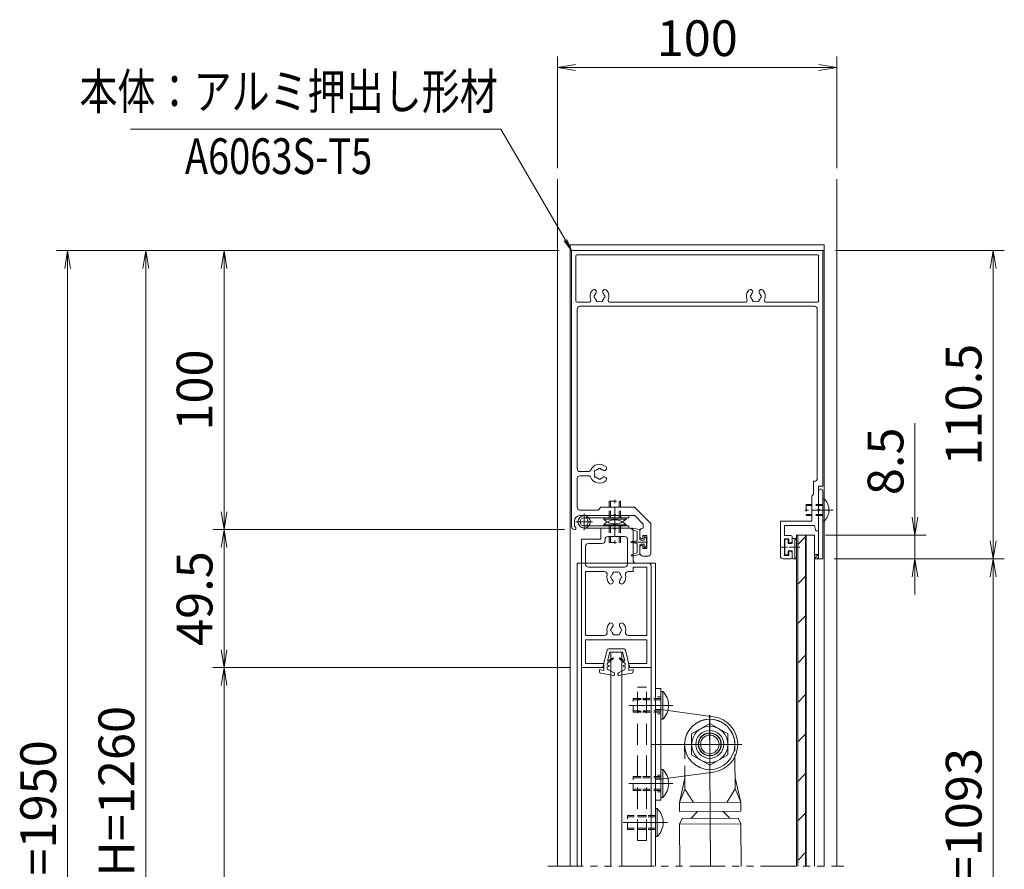
# Model space of a CAD drawing. Extents: x -6480 to 6150, y -4500 to 4440.
# Drawn here: x 777 to 3422, y -1612 to 672 of the extents above; entities that cross this region are included whole.
import ezdxf
from ezdxf.enums import TextEntityAlignment as Align

# ---------------------------------------------------------------- set-up
doc = ezdxf.new("R2010")
doc.units = 0
doc.header["$LTSCALE"] = 30
for name, pattern in [('CENTER2', [28.575, 19.05, -3.175, 3.175, -3.175]), ('DASHED2', [9.525, 6.35, -3.175]), ('PHANTOM2', [31.75, 15.875, -3.175, 3.175, -3.175, 3.175, -3.175])]:
    doc.linetypes.add(name, pattern=pattern)
doc.layers.get('0').update_dxf_attribs({"linetype": 'CONTINUOUS'})
for name, color, linetype, lineweight in [('AM_0', 7, 'CONTINUOUS', 20), ('AM_11', 3, 'PHANTOM2', 9), ('AM_2', 121, 'CONTINUOUS', 9), ('AM_3', 6, 'DASHED2', 9), ('AM_5', 3, 'CONTINUOUS', 9), ('AM_6', 2, 'CONTINUOUS', 9), ('AM_7', 4, 'CENTER2', 9), ('AM_8', 1, 'CONTINUOUS', 9)]:
    doc.layers.add(name, color=color, linetype=linetype, lineweight=lineweight)
doc.layers.add('AM_CL', color=1, linetype='CONTINUOUS', lineweight=9, plot=False)
doc.styles.get("Standard").update_dxf_attribs({"font": 'romans.shx', "width": 0.83, "bigfont": 'extfont.shx'})

# ---------------------------------------------------------------- blocks, each defined once
blk = doc.blocks.new('_Open')
at = {"color": 0, "linetype": 'ByBlock', "lineweight": -2}
for p, q in [((-1, 0.167), (0, 0)), ((-1, -0.167), (0, 0)), ((0, 0), (-1, 0))]:
    blk.add_line(p, q, dxfattribs=at)

msp = doc.modelspace()

# ---------------------------------------------------------------- hatches: boundary and pattern name
at = {"layer": 'AM_8', "ltscale": 0.2}
h = msp.add_hatch(dxfattribs=at)
h.set_pattern_fill('_U', color=256, scale=5.625, angle=45, style=0, pattern_type=0)
h.set_pattern_definition([(45, (530.615, -294.125), (-3.977476, 3.977476), [])])
h.paths.add_polyline_path([(2911.9, -777.5), (2923.1, -777.5), (2923.1, -766.3), (2911.9, -766.3)])

# ---------------------------------------------------------------- linework, layer by layer
at = {"color": 7, "linetype": 'Continuous', "ltscale": 0.1}
for p in [(2934.4, -646.3), (2375.6, -667.3), (2375.6, -689)]:
    msp.add_point(p, dxfattribs=at)
at = {"layer": 'AM_0', "ltscale": 0.2}
for p, q in [((2221.9, 242.7), (2221.9, -1603.8)), ((2971.9, 242.7), (2971.9, -1603.8)), ((2255.6, 66.2), (2255.6, 51.2)), ((2938.1, 66.2), (2255.6, 66.2)), ((2938.1, 51.2), (2938.1, 66.2)), ((2255.6, 51.2), (2255.6, -1603.8)), ((2255.6, 51.2), (2938.1, 51.2)), ((2938.1, 51.2), (2938.1, -1603.8)), ((2938.1, 51.2), (2938.1, -1603.8)), ((2887.9, -713.8), (2866.9, -713.8)), ((2866.9, -713.8), (2866.9, -1603.8)), ((2887.9, -1603.8), (2887.9, -713.8)), ((2499.4, -1208.8), (2499.4, -1133.8)), ((2504.3, -1133.8), (2499.4, -1133.8)), ((2499.4, -1182.5), (2640.8, -1201.9)), ((2504.3, -1208.8), (2499.4, -1208.8)), ((2499.4, -1418.8), (2499.4, -1343.8)), ((2504.3, -1343.8), (2499.4, -1343.8)), ((2499.4, -1370), (2640.8, -1350.6)), ((2504.3, -1418.8), (2499.4, -1418.8)), ((2484.4, -1523.8), (2484.4, -1448.8)), ((2489.3, -1448.8), (2484.4, -1448.8)), ((2489.3, -1523.8), (2484.4, -1523.8))]:
    msp.add_line(p, q, dxfattribs=at)
at = {"layer": 'AM_0'}
for p, q in [((2259.4, 51.2), (2934.4, 51.2)), ((2259.4, -691.3), (2259.4, 51.2)), ((2270.6, -83.8), (2270.6, 36.2)), ((2274.4, 40), (2919.4, 40)), ((2923.1, 36.2), (2923.1, -83.8)), ((2934.4, 51.2), (2934.4, -582.5)), ((2274.4, -87.5), (2307.4, -87.5)), ((2281.9, -98.8), (2911.9, -98.8)), ((2361.4, -87.5), (2727.4, -87.5)), ((2781.4, -87.5), (2919.4, -87.5)), ((2274.4, -535.6), (2274.4, -106.3)), ((2919.4, -106.3), (2919.4, -561.5)), ((2281.9, -543.1), (2304.1, -543.1)), ((2281.9, -554.4), (2304.1, -554.4)), ((2274.4, -638.8), (2274.4, -561.9)), ((2909.6, -569), (2911.9, -569)), ((2909.6, -569), (2909.6, -603.5)), ((2909.6, -603.5), (2904.4, -608.8)), ((2923.1, -582.5), (2923.1, -642.8)), ((2923.1, -582.5), (2934.4, -582.5)), ((2923.1, -595.6), (2923.1, -642.8)), ((2934.4, -595.6), (2934.4, -777.5)), ((2904.4, -608.8), (2904.4, -676.3)), ((2934.4, -616.3), (2934.4, -676.3)), ((2937.6, -616.3), (2934.4, -616.3)), ((2281.9, -646.3), (2330.6, -646.3)), ((2281.9, -661.3), (2372.2, -661.3)), ((2330.6, -646.3), (2338.1, -638.8)), ((2338.1, -638.8), (2428.1, -638.8)), ((2379.1, -661.3), (2429.4, -661.3)), ((2428.1, -638.8), (2472.4, -683)), ((2429.4, -661.3), (2452.1, -684)), ((2923.1, -649.7), (2923.1, -766.3)), ((2923.1, -649.7), (2923.1, -702.5)), ((2266.9, -691.3), (2266.9, -676.3)), ((2345.6, -667.3), (2405.6, -667.3)), ((2345.6, -670.5), (2345.6, -667.3)), ((2345.6, -685.8), (2345.6, -689)), ((2405.6, -670.5), (2405.6, -667.3)), ((2405.6, -685.8), (2405.6, -689)), ((2452.1, -695), (2452.1, -684)), ((2472.4, -762.5), (2472.4, -683)), ((2820.4, -676.3), (2820.4, -770)), ((2904.4, -676.3), (2820.4, -676.3)), ((2911.6, -687.5), (2831.6, -687.5)), ((2831.6, -687.5), (2831.6, -714.5)), ((2911.6, -687.5), (2915.6, -702.5)), ((2937.6, -676.3), (2934.4, -676.3)), ((2266.9, -691.3), (2270.6, -691.3)), ((2266.9, -698.8), (2270.6, -698.8)), ((2270.6, -698.8), (2270.6, -691.3)), ((2338.1, -695), (2372.2, -695)), ((2338.1, -695), (2338.1, -725)), ((2345.6, -689), (2405.6, -689)), ((2379.1, -695), (2416.9, -695)), ((2424.4, -702.5), (2424.4, -781.3)), ((2443.1, -719.4), (2443.1, -702.5)), ((2450.6, -695), (2452.1, -695)), ((2923.1, -702.5), (2915.6, -702.5)), ((2285.6, -1070), (2285.6, -725)), ((2285.6, -725), (2338.1, -725)), ((2304.4, -736.3), (2341.9, -736.3)), ((2349.4, -725), (2349.4, -728.8)), ((2356.9, -717.5), (2401.9, -717.5)), ((2409.4, -725), (2409.4, -792.5)), ((2446.9, -723.1), (2450.6, -723.1)), ((2450.6, -723.1), (2450.6, -714.9)), ((2450.6, -714.9), (2461.1, -714.9)), ((2461.1, -750.1), (2461.1, -714.9)), ((2848.1, -714.5), (2831.6, -714.5)), ((2831.6, -723.5), (2831.6, -768.5)), ((2842.9, -723.5), (2831.6, -723.5)), ((2842.9, -723.5), (2842.9, -734.8)), ((2848.1, -734.8), (2842.9, -734.8)), ((2851.9, -718.3), (2851.9, -731)), ((2296.9, -792.5), (2296.9, -743.8)), ((2443.1, -762.5), (2443.1, -745.6)), ((2446.9, -741.9), (2450.6, -741.9)), ((2450.6, -750.1), (2450.6, -741.9)), ((2450.6, -750.1), (2461.1, -750.1)), ((2848.1, -757.3), (2842.9, -757.3)), ((2842.9, -757.3), (2842.9, -768.5)), ((2851.9, -761), (2851.9, -773.8)), ((2923.1, -766.3), (2911.9, -766.3)), ((2911.9, -766.3), (2911.9, -777.5)), ((2431.9, -788.8), (2465.6, -788.8)), ((2450.6, -770), (2464.9, -770)), ((2848.1, -777.5), (2827.9, -777.5)), ((2842.9, -768.5), (2831.6, -768.5)), ((2934.4, -777.5), (2911.9, -777.5)), ((2296.9, -811.3), (2347.2, -811.3)), ((2296.9, -983.8), (2296.9, -811.3)), ((2304.4, -800), (2401.9, -800)), ((2411.5, -811.3), (2424.4, -811.3)), ((2424.4, -800), (2461.9, -800)), ((2424.4, -800), (2424.4, -811.3)), ((2461.9, -800), (2461.9, -983.8)), ((2473.1, -796.3), (2473.1, -1070)), ((2296.9, -983.8), (2347.2, -983.8)), ((2296.9, -1058.8), (2296.9, -995)), ((2296.9, -995), (2461.9, -995)), ((2411.5, -983.8), (2461.9, -983.8)), ((2461.9, -995), (2461.9, -1058.8)), ((2345.6, -1070), (2285.6, -1070)), ((2345.6, -1058.8), (2296.9, -1058.8)), ((2345.6, -1058.8), (2345.6, -1070)), ((2461.9, -1058.8), (2413.1, -1058.8)), ((2413.1, -1058.8), (2413.1, -1070)), ((2473.1, -1070), (2413.1, -1070)), ((2630.6, -1220), (2581.9, -1248.1)), ((2679.3, -1248.1), (2630.6, -1220)), ((2581.9, -1248.1), (2581.9, -1304.4)), ((2679.3, -1304.4), (2679.3, -1248.1)), ((2581.9, -1304.4), (2630.6, -1332.5)), ((2630.6, -1332.5), (2679.3, -1304.4)), ((2698.3, -1308.5), (2698.8, -1395.8)), ((2549.1, -1432.8), (2563.7, -1366.7)), ((2563.6, -1361.2), (2563.8, -1396.7)), ((2698.7, -1365.8), (2714.1, -1431.7)), ((2563.8, -1396.7), (2549.1, -1432.8)), ((2586.6, -1432.5), (2563.8, -1396.7)), ((2676.6, -1432), (2698.8, -1395.8)), ((2698.8, -1395.8), (2714.1, -1431.7)), ((2549.1, -1432.8), (2714.1, -1431.7)), ((2549.1, -1432.8), (2549.2, -1456.8)), ((2714.1, -1431.7), (2714.2, -1455.7)), ((2549.2, -1456.8), (2714.2, -1455.7)), ((2549.4, -1490.5), (2556.8, -1475.5)), ((2556.8, -1475.5), (2706.8, -1474.5)), ((2579.3, -1475.3), (2598, -1456.5)), ((2684.3, -1474.7), (2665.5, -1456)), ((2714.4, -1489.5), (2706.8, -1474.5)), ((2549.4, -1490.5), (2714.4, -1489.5)), ((2550.1, -1603.8), (2549.4, -1490.5)), ((2715.1, -1603.8), (2714.4, -1489.5))]:
    msp.add_line(p, q, dxfattribs=at)
at = {"layer": 'AM_0', "color": 2}
for p, q in [((2413.1, -661.3), (2293.1, -661.3)), ((2413.1, -667.3), (2413.1, -661.3)), ((2293.1, -667.3), (2413.1, -667.3)), ((2413.1, -689), (2293.1, -689)), ((2413.1, -695), (2293.1, -695)), ((2413.1, -689), (2413.1, -695)), ((2435.6, -704), (2421.5, -697.9)), ((2443.1, -698.8), (2422.4, -695)), ((2435.6, -728.8), (2435.6, -704)), ((2443.1, -724.6), (2443.1, -698.8)), ((2435.6, -728.8), (2421.9, -731)), ((2435.6, -736.3), (2421.9, -734)), ((2435.6, -736.3), (2435.6, -761)), ((2443.1, -724.6), (2446.1, -727.3)), ((2443.1, -740.4), (2446.1, -737.8)), ((2443.1, -740.4), (2443.1, -766.3)), ((2454.4, -727.3), (2446.1, -727.3)), ((2454.4, -737.8), (2446.1, -737.8)), ((2457.4, -718.3), (2454.4, -718.3)), ((2454.4, -727.3), (2454.4, -718.3)), ((2454.4, -737.8), (2454.4, -746.8)), ((2460.4, -722.8), (2457.4, -718.3)), ((2460.4, -732.5), (2460.4, -722.8)), ((2460.4, -732.5), (2460.4, -742.3)), ((2832.4, -765.5), (2832.4, -726.5)), ((2839.9, -725), (2833.9, -725)), ((2841.4, -736.3), (2841.4, -726.5)), ((2841.4, -736.3), (2851.9, -736.3)), ((2851.9, -736.3), (2851.9, -724.3)), ((2860.5, -722.8), (2853.4, -722.8)), ((2859.4, -726.5), (2861.3, -724.7)), ((2859.4, -773.8), (2859.4, -726.5)), ((2435.6, -761), (2421.5, -767.1)), ((2443.1, -766.3), (2422.4, -770)), ((2457.4, -746.8), (2454.4, -746.8)), ((2460.4, -742.3), (2457.4, -746.8)), ((2839.9, -767), (2833.9, -767)), ((2841.4, -755.8), (2851.9, -755.8)), ((2841.4, -765.5), (2841.4, -755.8)), ((2851.9, -776), (2851.9, -755.8)), ((2853.4, -777.5), (2860.5, -777.5)), ((2859.4, -773.8), (2861.3, -775.6)), ((2354.9, -1022.6), (2343.4, -1067.8)), ((2356.1, -1052.2), (2362.5, -1028.8)), ((2400.2, -1019.8), (2358.5, -1019.8)), ((2396.2, -1028.8), (2362.5, -1028.8)), ((2402.6, -1052.2), (2396.2, -1028.8)), ((2403.8, -1022.6), (2415.4, -1067.8)), ((2370.6, -1046), (2355.4, -1058.8)), ((2369.3, -1044.2), (2356.1, -1052.2)), ((2388.1, -1046), (2403.4, -1058.8)), ((2389.5, -1044.2), (2402.6, -1052.2)), ((2334.4, -1075.3), (2334.4, -1081.1)), ((2345.6, -1077.5), (2334.4, -1075.3)), ((2345.6, -1067.8), (2343.4, -1067.8)), ((2345.6, -1077.5), (2345.6, -1067.8)), ((2355.4, -1063.3), (2355.4, -1058.8)), ((2358.7, -1064), (2355.4, -1063.3)), ((2358.7, -1067), (2355.4, -1067.8)), ((2355.4, -1072.2), (2355.4, -1067.8)), ((2373.6, -1083.6), (2357.4, -1075.5)), ((2385.1, -1083.6), (2401.3, -1075.5)), ((2400, -1064), (2403.4, -1063.3)), ((2400, -1067), (2403.4, -1067.8)), ((2403.4, -1063.3), (2403.4, -1058.8)), ((2403.4, -1072.2), (2403.4, -1067.8)), ((2413.1, -1077.5), (2413.1, -1067.8)), ((2413.1, -1067.8), (2415.4, -1067.8)), ((2413.1, -1077.5), (2424.4, -1075.3)), ((2424.4, -1075.3), (2424.4, -1081.1)), ((2372.2, -1091), (2337.5, -1084.8)), ((2374.9, -1085.6), (2374.9, -1088.8)), ((2383.9, -1085.6), (2383.9, -1088.8)), ((2386.5, -1091), (2421.3, -1084.8))]:
    msp.add_line(p, q, dxfattribs=at)
at = {"layer": 'AM_0', "color": 4, "ltscale": 0.2}
for p, q in [((2364.4, -1603.8), (2364.4, -1028.8)), ((2364.4, -1028.8), (2394.4, -1028.8)), ((2394.4, -1028.8), (2394.4, -1603.8))]:
    msp.add_line(p, q, dxfattribs=at)
at = {"layer": 'AM_0', "ltscale": 0.5}
for p, q in [((2484.4, -1126.3), (2499.4, -1126.3)), ((2484.4, -1126.3), (2484.4, -1426.3)), ((2484.4, -1126.3), (2484.4, -1426.3)), ((2484.4, -1126.3), (2499.4, -1126.3)), ((2499.4, -1126.3), (2499.4, -1426.3)), ((2499.4, -1126.3), (2499.4, -1426.3)), ((2484.4, -1182.5), (2499.4, -1182.5)), ((2484.4, -1370), (2499.4, -1370)), ((2484.4, -1426.3), (2499.4, -1426.3)), ((2484.4, -1426.3), (2499.4, -1426.3))]:
    msp.add_line(p, q, dxfattribs=at)
at = {"layer": 'AM_0', "color": 2}
for radius in [16.9, 10.9]:
    msp.add_circle((2293.1, -678.1), radius, dxfattribs=at)
at = {"layer": 'AM_0'}
for radius in [67.5, 24.9]:
    msp.add_circle((2630.6, -1276.3), radius, dxfattribs=at)
for centre, radius, start, end in [((2274.4, 36.2), 3.75, 90, 180), ((2919.4, 36.2), 3.75, 0, 90), ((2334.4, -72.5), 25.5, 138.6864, 202.6199), ((2319.9, -59.8), 6.19, 318.6864, 138.6864), ((2323.1, -72.5), 3.75, 112.0243, 247.9757), ((2334.4, -72.5), 13.1, 138.6864, 164.6411), ((2334.4, -72.5), 13.1, 195.3589, 224.6411), ((2348.9, -59.8), 6.19, 41.3136, 221.3136), ((2334.4, -72.5), 13.1, 315.3589, 344.6411), ((2334.4, -72.5), 13.1, 15.3589, 41.3136), ((2345.6, -72.5), 3.75, 292.0243, 67.9757), ((2334.4, -72.5), 25.5, 337.3801, 41.3136), ((2754.4, -72.5), 25.5, 138.6864, 202.6199), ((2739.9, -59.8), 6.19, 318.6864, 138.6864), ((2743.1, -72.5), 3.75, 112.0243, 247.9757), ((2754.4, -72.5), 13.1, 138.6864, 164.6411), ((2754.4, -72.5), 13.1, 195.3589, 224.6411), ((2768.9, -59.8), 6.19, 41.3136, 221.3136), ((2754.4, -72.5), 13.1, 315.3589, 344.6411), ((2754.4, -72.5), 13.1, 15.3589, 41.3136), ((2765.6, -72.5), 3.75, 292.0243, 67.9757), ((2754.4, -72.5), 25.5, 337.3801, 41.3136), ((2274.4, -83.8), 3.75, 180, 270), ((2281.9, -106.3), 7.5, 90, 180), ((2307.4, -83.8), 3.75, 270, 22.6199), ((2328.7, -82.2), 3.75, 172.0243, 307.9757), ((2334.4, -72.5), 13.1, 255.3589, 284.6411), ((2340, -82.2), 3.75, 232.0243, 7.9757), ((2361.4, -83.8), 3.75, 157.3801, 270), ((2727.4, -83.8), 3.75, 270, 22.6199), ((2748.7, -82.2), 3.75, 172.0243, 307.9757), ((2754.4, -72.5), 13.1, 255.3589, 284.6411), ((2760, -82.2), 3.75, 232.0243, 7.9757), ((2781.4, -83.8), 3.75, 157.3801, 270), ((2911.9, -106.3), 7.5, 0, 90), ((2919.4, -83.8), 3.75, 270, 0), ((2334.4, -548.8), 25.5, 48.6864, 156.5638), ((2281.9, -535.6), 7.5, 180, 270), ((2281.9, -561.9), 7.5, 90, 180), ((2304.1, -535.6), 7.5, 270, 336.5638), ((2304.1, -561.9), 7.5, 23.4362, 90), ((2324.6, -543.1), 3.75, 82.0243, 217.9757), ((2324.6, -554.4), 3.75, 142.0243, 277.9757), ((2334.4, -548.8), 13.1, 165.3589, 194.6411), ((2334.4, -548.8), 13.1, 105.3589, 134.6411), ((2334.4, -537.5), 3.75, 22.0243, 157.9757), ((2334.4, -548.8), 13.1, 48.6864, 74.6411), ((2347.1, -534.2), 6.19, 228.6864, 48.6864), ((2334.4, -548.8), 25.5, 203.4362, 311.3136), ((2334.4, -548.8), 13.1, 225.3589, 254.6411), ((2334.4, -560), 3.75, 202.0243, 337.9757), ((2334.4, -548.8), 13.1, 285.3589, 311.3136), ((2347.1, -563.3), 6.19, 311.3136, 131.3136), ((2911.9, -561.5), 7.5, 270, 0), ((2928.7, -595.6), 5.63, 0, 180), ((2910.4, -646.3), 40.5, 312.2054, 47.7945), ((2281.9, -676.3), 15, 90, 180), ((2281.9, -638.8), 7.5, 180, 270), ((2375.6, -662.8), 3.75, 23.5782, 156.4218), ((2924.6, -646.3), 3.75, 113.5782, 246.4218), ((2921.6, -646.3), 3.75, 293.5782, 66.4218), ((2375.6, -643.3), 40.5, 222.2055, 317.7946), ((2375.6, -713), 40.5, 42.2054, 137.7945), ((2266.9, -691.3), 7.5, 180, 270), ((2375.6, -693.5), 3.75, 203.5782, 336.4218), ((2416.9, -702.5), 7.5, 0, 90), ((2450.6, -702.5), 7.5, 90, 180), ((2304.4, -743.8), 7.5, 90, 180), ((2341.9, -728.8), 7.5, 270, 0), ((2356.9, -725), 7.5, 90, 180), ((2401.9, -725), 7.5, 0, 90), ((2446.9, -719.4), 3.75, 180, 270), ((2848.1, -718.3), 3.75, 0, 90), ((2848.1, -731), 3.75, 270, 0), ((2446.9, -745.6), 3.75, 90, 180), ((2450.6, -762.5), 7.5, 180, 270), ((2464.9, -762.5), 7.5, 270, 0), ((2848.1, -761), 3.75, 0, 90), ((2304.4, -792.5), 7.5, 180, 270), ((2401.9, -792.5), 7.5, 270, 0), ((2431.9, -781.3), 7.5, 180, 270), ((2465.6, -796.3), 7.5, 0, 90), ((2827.9, -770), 7.5, 180, 270), ((2848.1, -773.8), 3.75, 270, 0), ((2347.2, -818.8), 7.5, 346.8634, 90), ((2379.4, -826.3), 13.1, 135.3589, 164.6411), ((2373.7, -816.5), 3.75, 52.0243, 187.9757), ((2379.4, -826.3), 13.1, 75.3589, 104.6411), ((2385, -816.5), 3.75, 352.0243, 127.9757), ((2379.4, -826.3), 13.1, 15.3589, 44.6411), ((2411.5, -818.8), 7.5, 90, 193.1366), ((2379.4, -826.3), 25.5, 166.8634, 221.3136), ((2364.9, -839), 6.19, 221.3136, 41.3136), ((2368.1, -826.3), 3.75, 112.0243, 247.9757), ((2379.4, -826.3), 13.1, 195.3589, 221.3136), ((2393.9, -839), 6.19, 138.6864, 318.6864), ((2379.4, -826.3), 13.1, 318.6864, 344.6411), ((2390.6, -826.3), 3.75, 292.0243, 67.9757), ((2379.4, -826.3), 25.5, 318.6864, 13.1366), ((2379.4, -968.8), 25.5, 138.6864, 193.1366), ((2364.9, -956), 6.19, 318.6864, 138.6864), ((2393.9, -956), 6.19, 41.3136, 221.3136), ((2379.4, -968.8), 25.5, 346.8634, 41.3136), ((2347.2, -976.3), 7.5, 270, 13.1366), ((2368.1, -968.8), 3.75, 112.0243, 247.9757), ((2379.4, -968.8), 13.1, 138.6864, 164.6411), ((2379.4, -968.8), 13.1, 195.3589, 224.6411), ((2373.7, -978.5), 3.75, 172.0243, 307.9757), ((2385, -978.5), 3.75, 232.0243, 7.9757), ((2379.4, -968.8), 13.1, 315.3589, 344.6411), ((2379.4, -968.8), 13.1, 15.3589, 41.3136), ((2390.6, -968.8), 3.75, 292.0243, 67.9757), ((2411.5, -976.3), 7.5, 166.8634, 270), ((2379.4, -968.8), 13.1, 255.3589, 284.6411)]:
    msp.add_arc(centre, radius, start, end, dxfattribs=at)
at = {"layer": 'AM_0', "color": 2}
for centre, radius, start, end in [((2422.1, -696.5), 1.5, 79.8118, 246.5192), ((2422.1, -732.5), 1.5, 99.3784, 260.6216), ((2833.9, -726.5), 1.5, 90, 180), ((2839.9, -726.5), 1.5, 0, 90), ((2853.4, -724.3), 1.5, 90, 180), ((2860.5, -723.9), 1.12, 313.6028, 90), ((2833.9, -765.5), 1.5, 180, 270), ((2839.9, -765.5), 1.5, 270, 0), ((2422.1, -768.5), 1.5, 113.4807, 280.1882), ((2853.4, -776), 1.5, 180, 270), ((2860.5, -776.4), 1.12, 270, 46.3972), ((2358.5, -1023.5), 3.75, 90, 165.6928), ((2400.2, -1023.5), 3.75, 14.3072, 90), ((2369.9, -1045.1), 1.12, 310, 121.5814), ((2388.9, -1045.1), 1.12, 58.4186, 230), ((2338.1, -1081.1), 3.75, 180, 259.941), ((2359.1, -1072.2), 3.75, 180, 243.4349), ((2358.4, -1065.5), 1.5, 283.2917, 76.7083), ((2372.6, -1085.6), 2.25, 0, 63.4349), ((2386.1, -1085.6), 2.25, 116.5651, 180), ((2400.4, -1065.5), 1.5, 103.2917, 256.7083), ((2399.6, -1072.2), 3.75, 296.5651, 0), ((2420.6, -1081.1), 3.75, 280.059, 0), ((2372.6, -1088.8), 2.25, 259.941, 0), ((2386.1, -1088.8), 2.25, 180, 280.059)]:
    msp.add_arc(centre, radius, start, end, dxfattribs=at)
at = {"layer": 'AM_0', "ltscale": 0.2}
for centre, radius, start, end in [((2468.6, -1171.3), 51.7, 313.5613, 46.4387), ((2630.6, -1276.3), 75, 277.8281, 82.1719), ((2468.6, -1381.3), 51.7, 313.5613, 46.4387), ((2453.6, -1486.3), 51.7, 313.5613, 46.4387)]:
    msp.add_arc(centre, radius, start, end, dxfattribs=at)
at = {"layer": 'AM_0'}
for p in [(2630.6, -1220), (2679.3, -1276.3)]:
    msp.add_point(p, dxfattribs=at)
at = {"layer": 'AM_11', "ltscale": 0.2}
msp.add_line((2195.6, -1603.8), (2990.6, -1603.8), dxfattribs=at)
at = {"layer": 'AM_2'}
for p, q in [((2937.6, -676.3), (2937.6, -616.3)), ((2405.6, -670.5), (2345.6, -670.5)), ((2405.6, -685.8), (2345.6, -685.8)), ((2285.6, -1070), (2285.6, -1603.8)), ((2473.1, -1070), (2473.1, -1603.8))]:
    msp.add_line(p, q, dxfattribs=at)
at = {"layer": 'AM_2', "ltscale": 0.2}
for p, q in [((2863.9, -1603.8), (2863.9, -713.8)), ((2863.9, -713.8), (2911.9, -713.8)), ((2866.9, -713.8), (2866.9, -1603.8)), ((2889.4, -713.8), (2889.4, -1603.8)), ((2911.9, -713.8), (2911.9, -1603.8)), ((2923.1, -766.3), (2923.1, -777.5)), ((2504.3, -1133.8), (2504.3, -1208.8)), ((2504.3, -1343.8), (2504.3, -1418.8)), ((2489.3, -1448.8), (2489.3, -1523.8))]:
    msp.add_line(p, q, dxfattribs=at)
at = {"layer": 'AM_2', "color": 4}
for p, q in [((2274.4, -1603.8), (2274.4, -788.8)), ((2274.4, -788.8), (2484.4, -788.8)), ((2484.4, -788.8), (2484.4, -1603.8))]:
    msp.add_line(p, q, dxfattribs=at)
at = {"layer": 'AM_2'}
for radius in [48.7, 30]:
    msp.add_circle((2630.6, -1276.3), radius, dxfattribs=at)
at = {"layer": 'AM_3', "ltscale": 0.1}
for p, q in [((2360.6, -667.3), (2360.6, -622.3)), ((2360.6, -622.3), (2390.6, -622.3)), ((2363.7, -667.3), (2363.7, -622.3)), ((2387.5, -667.3), (2387.5, -622.3)), ((2390.6, -667.3), (2390.6, -622.3)), ((2934.4, -631.3), (2889.4, -631.3)), ((2889.4, -631.3), (2889.4, -661.3)), ((2934.4, -634.4), (2889.4, -634.4)), ((2934.4, -658.1), (2889.4, -658.1)), ((2934.4, -661.3), (2889.4, -661.3)), ((2360.6, -689), (2360.6, -734)), ((2363.7, -689), (2363.7, -734)), ((2387.5, -689), (2387.5, -734)), ((2390.6, -689), (2390.6, -734)), ((2360.6, -734), (2390.6, -734)), ((2499.4, -1152.5), (2424.4, -1152.5)), ((2424.4, -1190), (2424.4, -1152.5)), ((2499.4, -1156.1), (2424.4, -1156.1)), ((2499.4, -1186.4), (2424.4, -1186.4)), ((2499.4, -1190), (2424.4, -1190)), ((2698.1, -1275.8), (2698.3, -1308.5)), ((2499.4, -1362.5), (2424.4, -1362.5)), ((2424.4, -1400), (2424.4, -1362.5)), ((2499.4, -1366.1), (2424.4, -1366.1)), ((2499.4, -1396.4), (2424.4, -1396.4)), ((2499.4, -1400), (2424.4, -1400)), ((2484.4, -1467.5), (2409.4, -1467.5)), ((2409.4, -1505), (2409.4, -1467.5)), ((2484.4, -1471.1), (2409.4, -1471.1)), ((2484.4, -1501.4), (2409.4, -1501.4)), ((2484.4, -1505), (2409.4, -1505))]:
    msp.add_line(p, q, dxfattribs=at)
at = {"layer": 'AM_3', "ltscale": 0.02}
for p, q in [((2359.9, -661.3), (2359.9, -667.3)), ((2391.4, -661.3), (2391.4, -667.3)), ((2359.9, -689), (2359.9, -695)), ((2391.4, -689), (2391.4, -695))]:
    msp.add_line(p, q, dxfattribs=at)
at = {"layer": 'AM_3', "ltscale": 0.3}
for p, q in [((2460.4, -1122.5), (2436.4, -1122.5)), ((2436.4, -1535), (2436.4, -1122.5)), ((2460.4, -1535), (2460.4, -1122.5)), ((2460.4, -1535), (2436.4, -1535))]:
    msp.add_line(p, q, dxfattribs=at)
at = {"layer": 'AM_3', "ltscale": 0.05}
for p, q in [((2460.4, -1152.5), (2436.4, -1152.5)), ((2460.4, -1155.8), (2436.4, -1155.8)), ((2499.4, -1148.8), (2484.4, -1148.8)), ((2499.4, -1148.8), (2484.4, -1148.8)), ((2460.4, -1186.7), (2436.4, -1186.7)), ((2460.4, -1190), (2436.4, -1190)), ((2499.4, -1193.8), (2484.4, -1193.8)), ((2499.4, -1193.8), (2484.4, -1193.8)), ((2460.4, -1362.5), (2436.4, -1362.5)), ((2460.4, -1365.8), (2436.4, -1365.8)), ((2499.4, -1358.8), (2484.4, -1358.8)), ((2499.4, -1358.8), (2484.4, -1358.8)), ((2460.4, -1396.7), (2436.4, -1396.7)), ((2460.4, -1400), (2436.4, -1400)), ((2499.4, -1403.8), (2484.4, -1403.8)), ((2499.4, -1403.8), (2484.4, -1403.8)), ((2460.4, -1467.5), (2436.4, -1467.5)), ((2460.4, -1470.8), (2436.4, -1470.8)), ((2460.4, -1501.7), (2436.4, -1501.7)), ((2460.4, -1505), (2436.4, -1505))]:
    msp.add_line(p, q, dxfattribs=at)
at = {"layer": 'AM_3', "ltscale": 0.2}
msp.add_line((2563.1, -1276.7), (2563.6, -1361.2), dxfattribs=at)
msp.add_arc((2630.6, -1276.3), 67.5, 0.35, 180.35, dxfattribs=at)
at = {"layer": 'AM_5', "ltscale": 0.2}
for p, q in [((2221.9, 272.7), (2221.9, 572.7)), ((2971.9, 272.7), (2971.9, 572.7)), ((2269.9, 542.7), (2923.9, 542.7)), ((2225.6, 51.2), (875.6, 51.2)), ((2225.6, 51.2), (1085.6, 51.2)), ((2225.6, 51.2), (1295.6, 51.2)), ((2968.1, 51.2), (3421.9, 51.2)), ((905.6, 3.2), (905.6, -3153.8)), ((1115.6, 3.2), (1115.6, -2890.8)), ((1325.6, 3.2), (1325.6, -650.8)), ((3391.9, -729.5), (3391.9, 3.2)), ((3181.9, -665.8), (3181.9, -413.3)), ((2240.6, -698.8), (1295.6, -698.8)), ((2240.6, -698.8), (1295.6, -698.8)), ((2941.9, -713.8), (3211.9, -713.8)), ((3181.9, -777.5), (3181.9, -713.8)), ((1325.6, -746.8), (1325.6, -1022)), ((2964.4, -777.5), (3421.9, -777.5)), ((2964.4, -777.5), (3421.9, -777.5)), ((2964.4, -777.5), (3211.9, -777.5)), ((3181.9, -825.5), (3181.9, -873.5)), ((3391.9, -825.5), (3391.9, -2467)), ((2255.6, -1070), (1295.6, -1070)), ((2255.6, -1070), (1295.6, -1070)), ((1325.6, -1118), (1325.6, -2399.5))]:
    msp.add_line(p, q, dxfattribs=at)
at = {"layer": 'AM_5'}
for p, q in [((2069.5, 377.5), (1074.8, 377.5)), ((2243.3, 78.9), (2069.5, 377.5)), ((2246.9, 81), (2259.4, 51.2)), ((2239.6, 76.8), (2259.4, 51.2)), ((2243.3, 78.9), (2259.4, 51.2))]:
    msp.add_line(p, q, dxfattribs=at)
at = {"layer": 'AM_7', "ltscale": 0.1}
for p, q in [((2375.6, -695), (2375.6, -611)), ((2375.6, -661.3), (2375.6, -745.3)), ((2962.1, -646.3), (2878.1, -646.3)), ((2531.6, -1171.3), (2413.1, -1171.3)), ((2531.6, -1381.3), (2413.1, -1381.3)), ((2516.6, -1486.3), (2398.1, -1486.3))]:
    msp.add_line(p, q, dxfattribs=at)
at = {"layer": 'AM_7', "color": 2, "ltscale": 0.05}
msp.add_line((2872.9, -746), (2821.1, -746), dxfattribs=at)
at = {"layer": 'AM_7', "ltscale": 0.05}
for p, q in [((2510.6, -1171.3), (2473.1, -1171.3)), ((2510.6, -1381.3), (2473.1, -1381.3))]:
    msp.add_line(p, q, dxfattribs=at)
at = {"layer": 'AM_7', "ltscale": 0.2}
for p, q in [((2630.6, -1197.5), (2630.6, -1355)), ((2709.4, -1276.3), (2551.9, -1276.3))]:
    msp.add_line(p, q, dxfattribs=at)
msp.add_point((2630.6, -1276.3), dxfattribs=at)
at = {"layer": 'AM_8', "ltscale": 0.2}
for p, q in [((2866.9, -739.4), (2887.9, -718.4)), ((2866.9, -845.4), (2887.9, -824.4)), ((2866.9, -951.5), (2887.9, -930.5)), ((2866.9, -1057.6), (2887.9, -1036.6)), ((2866.9, -1163.6), (2887.9, -1142.6)), ((2866.9, -1269.7), (2887.9, -1248.7)), ((2866.9, -1375.8), (2887.9, -1354.8)), ((2866.9, -1481.8), (2887.9, -1460.8)), ((2866.9, -1587.9), (2887.9, -1566.9))]:
    msp.add_line(p, q, dxfattribs=at)
at = {"layer": 'AM_CL'}
for p, q in [((2293.1, -700.6), (2293.1, -655.6)), ((2375.6, -650), (2375.6, -706.3)), ((2315.6, -678.1), (2270.6, -678.1)), ((2679.4, -1276), (2581.9, -1276.5))]:
    msp.add_line(p, q, dxfattribs=at)
at = {"layer": 'AM_CL', "ltscale": 0.2}
msp.add_line((2417.6, -732.5), (2463.4, -732.5), dxfattribs=at)
at = {"layer": 'AM_CL', "ltscale": 0.1}
for p, q in [((2471.6, -1171.3), (2425.1, -1171.3)), ((2630.6, -1234.3), (2630.6, -1318.3)), ((2716.9, -1276.3), (2473.1, -1276.3)), ((2471.6, -1381.3), (2425.1, -1381.3)), ((2471.6, -1486.3), (2425.1, -1486.3))]:
    msp.add_line(p, q, dxfattribs=at)
at = {"layer": 'AM_CL', "ltscale": 0.05}
for p, q in [((2510.6, -1171.3), (2473.1, -1171.3)), ((2510.6, -1381.3), (2473.1, -1381.3))]:
    msp.add_line(p, q, dxfattribs=at)
at = {"layer": 'AM_CL', "ltscale": 0.5}
msp.add_line((2630.1, -1197.5), (2632.6, -1603.8), dxfattribs=at)
at = {"layer": 'AM_CL'}
msp.add_circle((2630.6, -1276.3), 37.5, dxfattribs=at)
at = {"layer": 'AM_CL', "ltscale": 0.5}
msp.add_circle((2630.6, -1276.3), 30.8, dxfattribs=at)

# ---------------------------------------------------------------- block references
at = {"layer": 'AM_5', "xscale": 48, "yscale": 48, "zscale": 48}
for p, rotation in [((2221.9, 542.7), 179.9999999997076), ((2971.9, 542.7), 359.9999999997076), ((905.6, 51.2), 89.99999999941518), ((1115.6, 51.2), 89.99999999941518), ((1325.6, 51.2), 89.99999999941518), ((3391.9, 51.2), 89.9999999997076), ((1325.6, -698.8), 269.9999999994152), ((3181.9, -713.8), 269.9999999997078), ((1325.6, -698.8), 90.00000000029242), ((3391.9, -777.5), 269.9999999997076), ((3181.9, -777.5), 89.99999999970778), ((3391.9, -777.5), 89.9999999997076), ((1325.6, -1070), 270.0000000002924), ((1325.6, -1070), 90.0000000002924)]:
    msp.add_blockref('_Open', p, dxfattribs=dict(at, rotation=rotation))

# ---------------------------------------------------------------- texts
at = {"layer": 'AM_5', "ltscale": 0.2, "insert": (2596.9, 609.4), "char_height": 96, "attachment_point": 5}
msp.add_mtext('100', dxfattribs=at)
at = {"layer": 'AM_5', "ltscale": 0.2, "char_height": 96, "attachment_point": 5, "rotation": 90}
for s, insert in [('110.5', (3325.1, -363.1)), ('100', (1258.9, -323.8)), ('8.5', (3115.1, -515.5)), ('49.5', (1258.9, -884.4)), ('PH=1260', (1048.9, -1443.8)), ('GLH=1950', (838.9, -1575.3)), ('有効H=1093', (3325.1, -1646.3))]:
    msp.add_mtext(s, dxfattribs=dict(at, insert=insert))
at = {"layer": 'AM_6', "width": 0.78}
msp.add_text('本体：アルミ押出し形材', height=96, dxfattribs=at).set_placement((2061, 400.8), align=Align.BOTTOM_RIGHT)
msp.add_text('A6063S-T5', height=96, dxfattribs=at).set_placement((1723.7, 352.8), align=Align.TOP_RIGHT)

doc.saveas('drawing.dxf')
